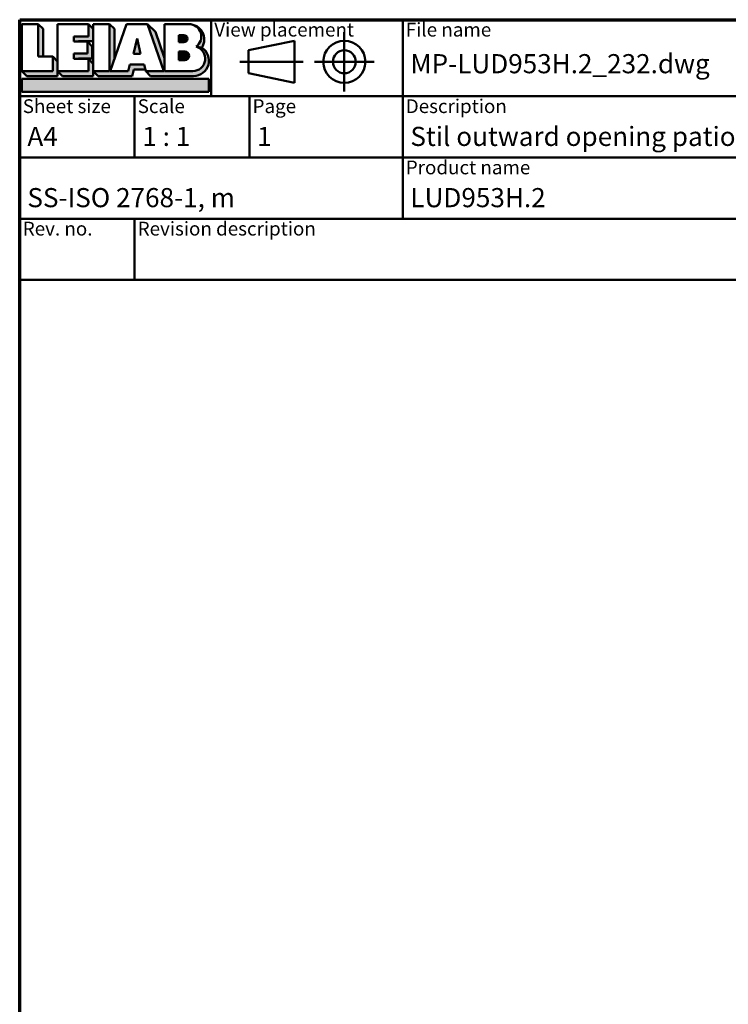
# Model space of a CAD drawing. Units: millimetres. Extents: x -381 to 405, y -584 to 287.
# Drawn here: x 15 to 107, y 158 to 287 of the extents above; entities that cross this region are included whole.
import ezdxf
from ezdxf.enums import TextEntityAlignment as Align

# ---------------------------------------------------------------- set-up
doc = ezdxf.new("R2018")
doc.units = ezdxf.units.MM
for name, color, linetype, lineweight in [('Border (ISO)', 8, 'Continuous', 70), ('Hatch (ISO)', 8, 'Continuous', 18), ('Title (ISO)', 8, 'Continuous', 50)]:
    doc.layers.add(name, color=color, linetype=linetype, lineweight=lineweight)
doc.styles.add('Note Text (ISO)', font='tahoma.ttf')
doc.styles.get("Standard").update_dxf_attribs({"font": 'calibri.ttf'})

# ---------------------------------------------------------------- blocks, each defined once
blk = doc.blocks.new('Borders LEIAB A4 Border')
at = {"layer": 'Border (ISO)'}
for p, q in [((14.99999999999995, 287), (200, 287)), ((15, 9.999999999999975), (14.99999999999995, 287))]:
    blk.add_line(p, q, dxfattribs=at)
blk = doc.blocks.new('Title Blocks LEIAB A4 en2')
at = {"layer": 'Hatch (ISO)'}
for points in [[(20.16179764687418, 199.9152215911035), (20.79979764687419, 199.9152215911035), (20.79979764687418, 203.5292215911035), (20.16179764687418, 204.1672215911035)], [(24.79479764687418, 201.8822215911035), (25.43279764687418, 201.8822215911035), (25.43279764687418, 201.9222215911035), (27.34379764687418, 201.9222215911035), (27.34379764687418, 203.5292215911035), (26.70579764687417, 204.1672215911035), (26.70579764687418, 202.5602215911035), (24.79479764687418, 202.5602215911035)], [(29.46979764687418, 198.0242215911035), (27.34379764687418, 198.0242215911035), (27.98179764687415, 197.3862215911035), (32.43001855572033, 197.3862215911035), (32.62179968850064, 198.2372215911035), (34.14535828930649, 198.2372215911035), (34.00157877965449, 198.8752215911035), (32.11157877965449, 198.8752215911035), (31.91979764687418, 198.0242215911035), (29.55679764687418, 198.0242215911035), (30.10779764687418, 199.6244417847029), (30.10779764687418, 203.5292215911035), (29.46979764687418, 204.1672215911035)], [(33.05657877965449, 202.2762215911035), (32.61707877965449, 200.2932215911035), (33.49607877965449, 200.2932215911035)], [(24.79479764687418, 199.6322215911036), (25.43279764687418, 199.6322215911036), (25.43279764687418, 199.6722215911035), (27.21379764687418, 199.6722215911035), (27.21379764687418, 201.2442215911035), (26.57579764687419, 201.8822215911035), (26.57579764687419, 200.3102215911035), (24.79479764687418, 200.3102215911035)], [(18.03579764687418, 198.0242215911035), (18.67379764687415, 197.3862215911035), (22.68979764687418, 197.3862215911035), (22.68979764687418, 199.2772215911035), (22.05179764687418, 199.9152215911035), (22.05179764687418, 198.0242215911035)], [(22.68979764687418, 198.0242215911035), (23.32779764687415, 197.3862215911035), (27.34379764687418, 197.3862215911035), (27.34379764687418, 198.9942215911036), (26.70579764687417, 199.6322215911036), (26.70579764687417, 198.0242215911035)], [(42.44935991243481, 197.0132215911035), (42.44935991243481, 195.3232215911035), (18.03579764687418, 195.3232215911035), (18.03579764687418, 197.0132215911035)]]:
    blk.add_hatch(color=256, dxfattribs=at).paths.add_polyline_path(points)
h = blk.add_hatch(color=256, dxfattribs=at)
edge = h.paths.add_edge_path()
edge.add_line((34.44115538399639, 204.1672215911035), (36.55635991243481, 198.0242215911035))
edge.add_line((36.55635991243481, 198.0242215911035), (34.19335991243481, 198.0242215911035))
edge.add_line((34.19335991243481, 198.0242215911035), (34.83135991243477, 197.3862215911035))
edge.add_line((34.83135991243478, 197.3862215911035), (40.44335991243481, 197.3862215911035))
edge.add_arc((40.4433599124348, 199.3922215911035), 2.006, 270, 417.7769442907888)
edge.add_line((41.51299269164682, 201.0892548016316), (40.77355450788123, 201.2248519777127))
edge.add_arc((40.33035991243481, 199.6552215911035), 1.631, -90, 74.23265385557198, ccw=False)
edge.add_line((40.33035991243481, 198.0242215911035), (36.64335991243481, 198.0242215911035))
edge.add_line((36.64335991243482, 198.0242215911035), (36.64335991243482, 199.7312063692968))
edge.add_line((36.64335991243482, 199.7312063692968), (35.47026993613203, 203.1381070389678))
edge.add_line((35.47026993613203, 203.1381070389679), (34.44115538399639, 204.1672215911035))
h = blk.add_hatch(color=256, dxfattribs=at)
edge = h.paths.add_edge_path()
edge.add_line((40.77355450788123, 201.2248519777128), (41.51299269164682, 201.0892548016316))
edge.add_arc((39.82835991243481, 202.1672215911035), 2.000000000000001, 327.3855390956992, 450.0000000000003)
edge.add_arc((39.82835991243481, 202.5442215911035), 1.623, -54.382239832680625, 90, ccw=False)
h = blk.add_hatch(color=256, dxfattribs=at)
edge = h.paths.add_edge_path()
edge.add_line((39.17935991243481, 202.7322215911035), (38.50135991243481, 202.7322215911035))
edge.add_line((38.50135991243481, 202.7322215911035), (38.50135991243481, 201.8032215911035))
edge.add_line((38.50135991243481, 201.8032215911035), (39.1793599124348, 201.8032215911035))
edge.add_arc((39.17935991243481, 202.2677215911035), 0.464500000000001, 270, 450)
h = blk.add_hatch(color=256, dxfattribs=at)
edge = h.paths.add_edge_path()
edge.add_line((38.50135991243481, 200.6002215911035), (38.50135991243481, 199.4592215911035))
edge.add_line((38.50135991243481, 199.4592215911035), (39.28535991243481, 199.4592215911035))
edge.add_arc((39.28535991243481, 200.0297215911035), 0.5704999999999982, 270, 450)
edge.add_line((39.28535991243481, 200.6002215911035), (38.50135991243481, 200.6002215911035))
at = {"layer": 'Title (ISO)'}
for p, q in [((17.74257877965449, 204.7452215911035), (202.7425787796545, 204.7452215911035)), ((17.7425787796545, 170.7452215911035), (17.74257877965449, 204.7452215911035)), ((42.7425787796545, 204.7452215911035), (42.7425787796545, 194.7452215911035)), ((67.74257877965451, 204.7452215911035), (67.74257877965451, 178.7452215911035)), ((135.2425787796545, 204.7452215911035), (135.2425787796545, 194.7452215911035)), ((202.7425787796545, 204.7452215911035), (202.7425787796545, 170.7452215911035)), ((18.03579764687418, 204.1672215911035), (18.03579764687418, 198.0242215911035)), ((20.16179764687418, 204.1672215911035), (18.03579764687418, 204.1672215911035)), ((20.16179764687418, 199.9152215911035), (20.16179764687418, 204.1672215911035)), ((20.16179764687418, 204.1672215911035), (20.79979764687418, 203.5292215911035)), ((20.79979764687418, 203.5292215911035), (20.79979764687419, 199.9152215911035)), ((22.68979764687418, 204.1672215911035), (22.68979764687418, 198.0242215911035)), ((26.70579764687417, 204.1672215911035), (22.68979764687418, 204.1672215911035)), ((26.70579764687418, 202.5602215911035), (26.70579764687417, 204.1672215911035)), ((26.70579764687417, 204.1672215911035), (27.34379764687418, 203.5292215911035)), ((27.34379764687418, 204.1672215911035), (29.46979764687418, 204.1672215911035)), ((27.34379764687418, 198.0242215911035), (27.34379764687418, 204.1672215911035)), ((27.34379764687418, 203.5292215911035), (27.34379764687418, 201.9222215911035)), ((29.46979764687418, 204.1672215911035), (29.46979764687418, 198.0242215911035)), ((29.46979764687418, 204.1672215911035), (30.10779764687418, 203.5292215911035)), ((29.55679764687418, 198.0242215911035), (31.67200217531259, 204.1672215911035)), ((30.10779764687418, 203.5292215911035), (30.10779764687418, 199.6244417847029)), ((31.67200217531259, 204.1672215911035), (34.44115538399639, 204.1672215911035)), ((34.44115538399639, 204.1672215911035), (36.55635991243481, 198.0242215911035)), ((34.44115538399639, 204.1672215911035), (35.47026993613203, 203.1381070389679)), ((36.64335991243481, 204.1672215911035), (39.82835991243481, 204.1672215911035)), ((36.64335991243482, 199.7312063692968), (36.64335991243481, 204.1672215911035)), ((36.64335991243482, 199.7312063692968), (36.64335991243481, 204.1672215911035)), ((36.64335991243481, 204.1672215911035), (39.82835991243481, 204.1672215911035)), ((24.79479764687418, 201.8822215911035), (24.79479764687418, 202.5602215911035)), ((24.79479764687418, 202.5602215911035), (26.70579764687418, 202.5602215911035)), ((33.05657877965449, 202.2762215911035), (32.61707877965449, 200.2932215911035)), ((33.49607877965449, 200.2932215911035), (33.05657877965449, 202.2762215911035)), ((35.47026993613203, 203.1381070389679), (36.64335991243482, 199.7312063692968)), ((39.17935991243481, 202.7322215911035), (38.50135991243481, 202.7322215911035)), ((38.50135991243481, 202.7322215911035), (38.50135991243481, 201.8032215911035)), ((53.61757877965449, 201.9952215911035), (47.61757877965449, 200.7452215911035)), ((53.61757877965449, 196.4952215911035), (53.61757877965449, 201.9952215911035)), ((26.57579764687419, 201.8822215911035), (24.79479764687418, 201.8822215911035)), ((27.34379764687418, 201.9222215911035), (25.43279764687418, 201.9222215911035)), ((25.43279764687418, 201.9222215911035), (25.43279764687418, 201.8822215911035)), ((26.57579764687419, 200.3102215911035), (26.57579764687419, 201.8822215911035)), ((26.57579764687419, 201.8822215911035), (27.21379764687418, 201.2442215911035)), ((27.21379764687418, 201.2442215911035), (27.21379764687418, 199.6722215911035)), ((38.50135991243481, 201.8032215911035), (39.17935991243481, 201.8032215911035)), ((41.51299269164682, 201.0892548016316), (40.77355450788123, 201.2248519777128)), ((47.61757877965449, 200.7452215911035), (47.61757877965449, 197.7452215911035)), ((22.05179764687418, 199.9152215911035), (20.16179764687418, 199.9152215911035)), ((22.05179764687418, 198.0242215911035), (22.05179764687418, 199.9152215911035)), ((22.68979764687418, 199.2772215911035), (22.05179764687418, 199.9152215911035)), ((24.79479764687418, 199.6322215911036), (24.79479764687418, 200.3102215911035)), ((24.79479764687418, 200.3102215911035), (26.57579764687419, 200.3102215911035)), ((26.70579764687417, 199.6322215911036), (24.79479764687418, 199.6322215911036)), ((27.21379764687418, 199.6722215911035), (25.43279764687418, 199.6722215911035)), ((25.43279764687418, 199.6722215911035), (25.43279764687418, 199.6322215911036)), ((26.70579764687417, 198.0242215911035), (26.70579764687417, 199.6322215911036)), ((27.34379764687418, 198.9942215911036), (26.70579764687417, 199.6322215911036)), ((32.61707877965449, 200.2932215911035), (33.49607877965449, 200.2932215911035)), ((36.64335991243482, 198.0242215911035), (36.64335991243482, 199.7312063692968)), ((38.50135991243481, 200.6002215911035), (38.50135991243481, 199.4592215911035)), ((39.28535991243481, 200.6002215911035), (38.50135991243481, 200.6002215911035)), ((38.50135991243481, 199.4592215911035), (39.28535991243481, 199.4592215911035)), ((22.68979764687418, 197.3862215911035), (22.68979764687418, 199.2772215911035)), ((27.34379764687418, 197.3862215911035), (27.34379764687418, 198.9942215911036)), ((32.11157877965449, 198.8752215911035), (31.91979764687418, 198.0242215911035)), ((34.00157877965449, 198.8752215911035), (32.11157877965449, 198.8752215911035)), ((32.43001855572033, 197.3862215911035), (32.62179968850064, 198.2372215911035)), ((32.62179968850064, 198.2372215911035), (34.14535828930649, 198.2372215911035)), ((34.19335991243481, 198.0242215911035), (34.00157877965449, 198.8752215911035)), ((18.03579764687418, 198.0242215911035), (22.05179764687418, 198.0242215911035)), ((18.03579764687418, 198.0242215911035), (18.67379764687415, 197.3862215911035)), ((18.03579764687418, 197.0132215911035), (42.44935991243481, 197.0132215911035)), ((18.03579764687418, 195.3232215911035), (18.03579764687418, 197.0132215911035)), ((18.67379764687415, 197.3862215911035), (22.68979764687418, 197.3862215911035)), ((22.68979764687418, 198.0242215911035), (26.70579764687417, 198.0242215911035)), ((22.68979764687418, 198.0242215911035), (23.32779764687415, 197.3862215911035)), ((23.32779764687415, 197.3862215911035), (27.34379764687418, 197.3862215911035)), ((29.46979764687418, 198.0242215911035), (27.34379764687418, 198.0242215911035)), ((27.34379764687418, 198.0242215911035), (27.98179764687415, 197.3862215911035)), ((27.98179764687415, 197.3862215911035), (32.43001855572033, 197.3862215911035)), ((31.91979764687418, 198.0242215911035), (29.55679764687418, 198.0242215911035)), ((36.55635991243481, 198.0242215911035), (34.19335991243481, 198.0242215911035)), ((34.19335991243481, 198.0242215911035), (34.83135991243478, 197.3862215911035)), ((34.83135991243478, 197.3862215911035), (40.4433599124348, 197.3862215911035)), ((36.64335991243482, 198.0242215911035), (40.33035991243481, 198.0242215911035)), ((42.44935991243481, 197.0132215911035), (42.44935991243481, 195.3232215911035)), ((47.61757877965449, 197.7452215911035), (53.61757877965449, 196.4952215911035)), ((202.7425787796545, 194.7452215911035), (17.7425787796545, 194.7452215911035)), ((42.44935991243481, 195.3232215911035), (18.03579764687418, 195.3232215911035)), ((32.74257877965449, 194.7452215911035), (32.7425787796545, 186.7452215911035)), ((47.7425787796545, 194.7452215911035), (47.7425787796545, 186.7452215911035)), ((202.7425787796545, 186.7452215911035), (17.7425787796545, 186.7452215911035)), ((135.2425787796545, 186.7452215911035), (135.2425787796545, 178.7452215911035)), ((168.9925787796545, 186.7452215911035), (168.9925787796545, 178.7452215911035)), ((202.7425787796545, 178.7452215911035), (17.7425787796545, 178.7452215911035)), ((32.7425787796545, 178.7452215911035), (32.7425787796545, 170.7452215911035)), ((202.7425787796545, 170.7452215911035), (17.7425787796545, 170.7452215911035))]:
    blk.add_line(p, q, dxfattribs=at)
at = {"layer": 'Title (ISO)', "linetype": 'Continuous'}
for p, q in [((60.1175787796545, 203.1202215911035), (60.1175787796545, 195.3702215911035)), ((46.4925787796545, 199.2452215911035), (54.7425787796545, 199.2452215911035)), ((56.24257877965449, 199.2452215911035), (63.9925787796545, 199.2452215911035))]:
    blk.add_line(p, q, dxfattribs=at)
at = {"layer": 'Title (ISO)'}
for radius in [2.750000000000006, 1.500000000000005]:
    blk.add_circle((60.1175787796545, 199.2452215911035), radius, dxfattribs=at)
for centre, radius, start, end in [((39.82835991243481, 202.5442215911035), 1.623, 305.6177601673194, 90), ((39.82835991243481, 202.1672215911035), 2, 327.3855390956992, 90), ((39.17935991243481, 202.2677215911035), 0.464500000000001, 270, 90), ((40.33035991243481, 199.6552215911035), 1.631, 270, 74.23265385557166), ((40.4433599124348, 199.3922215911035), 2.006, 270, 57.77694429078877), ((39.28535991243481, 200.0297215911035), 0.5704999999999982, 270, 90)]:
    blk.add_arc(centre, radius, start, end, dxfattribs=at)
at = {"layer": 'Title (ISO)', "color": 8, "true_color": 0x808080, "char_height": 1.800000071525574, "attachment_point": 1, "style": 'Note Text (ISO)'}
for s, insert in [('\\fTahoma|b0|i0;{\\H1.8000;View placement}', (43.1425787796545, 204.3452215911035)), ('\\fTahoma|b0|i0;{\\H1.8000;File name}', (68.1425787796545, 204.3452215911035)), ('\\fTahoma|b0|i0;{\\H1.8000;Drawing no.}', (135.6425787796545, 204.3452215911035)), ('\\fTahoma|b0|i0;{\\H1.8000;Sheet size}', (18.1425787796545, 194.3452215911035)), ('\\fTahoma|b0|i0;{\\H1.8000;Scale}', (33.1425787796545, 194.3452215911035)), ('\\fTahoma|b0|i0;{\\H1.8000;Page}', (48.1425787796545, 194.3452215911035)), ('\\fTahoma|b0|i0;{\\H1.8000;Description}', (68.14257877965451, 194.3452215911035)), ('\\fTahoma|b0|i0;{\\H1.8000;Product name}', (68.14257877965451, 186.3452215911035)), ('\\fTahoma|b0|i0;{\\H1.8000;Created by}', (135.6425787796545, 186.3452215911035)), ('\\fTahoma|b0|i0;{\\H1.8000;Rev. no.}', (18.14257877965449, 178.3452215911035)), ('\\fTahoma|b0|i0;{\\H1.8000;Revision description}', (33.1425787796545, 178.3452215911035))]:
    blk.add_mtext(s, dxfattribs=dict(at, insert=insert))
at = {"layer": 'Title (ISO)', "insert": (18.7425787796545, 182.7452215911035), "char_height": 2.5, "attachment_point": 1, "style": 'Note Text (ISO)'}
blk.add_mtext('\\fTahoma|b0|i0;{\\H2.5000;SS-ISO 2768-1, m}', dxfattribs=at)
at = {"layer": 'Title (ISO)', "lineweight": 30, "flags": 104}
for tag, p in [('FILENAME', (68.7425787796545, 200.2452215911035)), ('TITLE', (136.2425787796545, 200.2452215911035)), ('Sheet_Size', (18.7425787796545, 190.7452215911035)), ('Initial_View_Scale', (33.74257877965449, 190.7452215911035)), ('Sheet_Number', (48.74257877965449, 190.7452215911035)), ('<Beskrivning>', (68.7425787796545, 190.7452215911035)), ('<Produktnamn>', (68.7425787796545, 182.7452215911035)), ('CREATION_DATE', (169.9925787796545, 182.7452215911035)), ('REVISION_NUMBER', (18.7425787796545, 174.7452215911035)), ('STATUS', (33.74257877965449, 174.7452215911035))]:
    blk.add_attdef(tag, text='', height=2.5, dxfattribs=at).set_placement(p, align=Align.TOP_LEFT)

msp = doc.modelspace()

# ---------------------------------------------------------------- block references
msp.add_blockref('Borders LEIAB A4 Border', (0, 0))
ref = msp.add_blockref('Title Blocks LEIAB A4 en2', (-2.742578779654494, 82.2547784088965))
lines = msp.add_mtext('MP-LUD953H.2_232.dwg', dxfattribs={"layer": 'Title (ISO)', "insert": (66, 282.5), "char_height": 2.5, "attachment_point": 1})
ref.add_attrib('FILENAME', '', (66, 282.5), dxfattribs={"flags": 104}).embed_mtext(lines)
lines = msp.add_mtext('MP-LUD953H.2_232', dxfattribs={"layer": 'Title (ISO)', "insert": (133.5, 282.5), "char_height": 2.5, "attachment_point": 1})
ref.add_attrib('TITLE', '', (133.5, 282.5), dxfattribs={"flags": 104}).embed_mtext(lines)
lines = msp.add_mtext('A4', dxfattribs={"layer": 'Title (ISO)', "insert": (16, 273), "char_height": 2.5, "attachment_point": 1})
ref.add_attrib('Sheet_Size', '', (16, 273), dxfattribs={"flags": 104}).embed_mtext(lines)
lines = msp.add_mtext('1 : 1', dxfattribs={"layer": 'Title (ISO)', "insert": (31.00000000000001, 273), "char_height": 2.5, "attachment_point": 1})
ref.add_attrib('Initial_View_Scale', '', (31.00000000000001, 273), dxfattribs={"flags": 104}).embed_mtext(lines)
lines = msp.add_mtext('1', dxfattribs={"layer": 'Title (ISO)', "insert": (46.00000000000001, 273), "char_height": 2.5, "attachment_point": 1})
ref.add_attrib('Sheet_Number', '', (46.00000000000001, 273), dxfattribs={"flags": 104}).embed_mtext(lines)
lines = msp.add_mtext('LUD953H.2', dxfattribs={"layer": 'Title (ISO)', "insert": (66, 265), "char_height": 2.5, "attachment_point": 1})
ref.add_attrib('<Produktnamn>', '', (66, 265), dxfattribs={"flags": 104}).embed_mtext(lines)
lines = msp.add_mtext('2024-10-31', dxfattribs={"layer": 'Title (ISO)', "insert": (167.25, 265), "char_height": 2.5, "attachment_point": 1})
ref.add_attrib('CREATION_DATE', '', (167.25, 265), dxfattribs={"flags": 104}).embed_mtext(lines)
lines = msp.add_mtext('Stil outward opening patio door triple glazing', dxfattribs={"layer": 'Title (ISO)', "insert": (66, 273), "char_height": 2.5, "attachment_point": 1})
ref.add_attrib('<Beskrivning>', '', (66, 273), dxfattribs={"flags": 104}).embed_mtext(lines)

doc.saveas('drawing.dxf')
